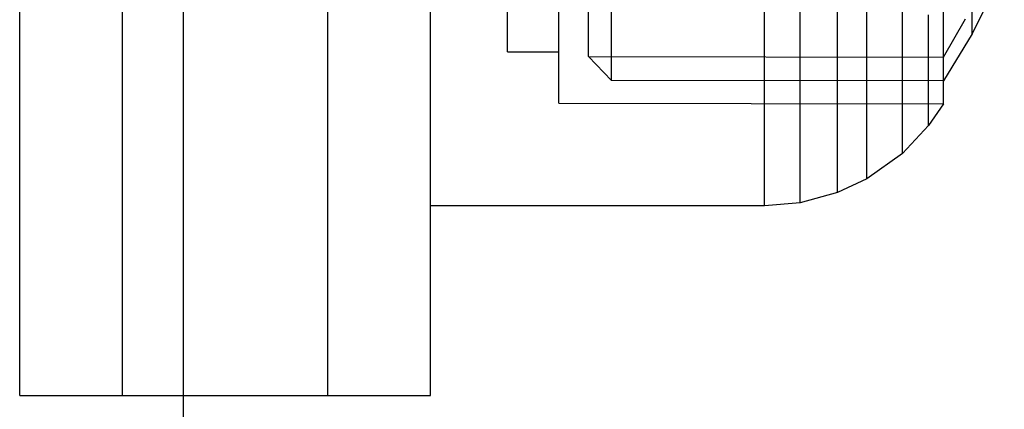
# Model space of a CAD drawing. Units: millimetres. Extents: x 1577 to 8759, y 1367 to 9025.
# Drawn here: x 5111 to 5140, y 3912 to 3923 of the extents above; entities that cross this region are included whole.
import ezdxf

# ---------------------------------------------------------------- set-up
doc = ezdxf.new("R2010")
doc.units = ezdxf.units.MM

msp = doc.modelspace()

# ---------------------------------------------------------------- linework, layer by layer
for p, q in [((5115.968, 3871.705), (5115.968, 3971.705)), ((5139.935, 3924.49), (5138.996, 3922.593)), ((5139.935, 3924.49), (5138.996, 3922.593)), ((5139.935, 3924.49), (5138.996, 3922.593)), ((5128.462, 3922.978), (5128.462, 3924.085)), ((5128.462, 3922.978), (5128.462, 3924.085)), ((5128.462, 3922.978), (5128.462, 3924.085)), ((5136.957, 3922.568), (5136.957, 3924.173)), ((5136.957, 3922.568), (5136.957, 3924.173)), ((5136.957, 3922.568), (5136.957, 3924.173)), ((5138.16, 3922.969), (5138.16, 3924.077)), ((5138.16, 3922.969), (5138.16, 3924.077)), ((5138.16, 3922.969), (5138.16, 3924.077)), ((5111.179, 3921.031), (5111.179, 3923.875)), ((5114.179, 3921.031), (5114.179, 3923.875)), ((5114.179, 3921.031), (5114.179, 3923.875)), ((5120.179, 3921.031), (5120.179, 3923.875)), ((5120.179, 3921.031), (5120.179, 3923.875)), ((5123.179, 3921.031), (5123.179, 3923.875)), ((5135.92, 3922.044), (5135.92, 3923.748)), ((5135.92, 3922.044), (5135.92, 3923.748)), ((5135.92, 3922.044), (5135.92, 3923.748)), ((5125.429, 3922.88), (5125.429, 3923.668)), ((5125.429, 3922.88), (5125.429, 3923.668)), ((5125.429, 3922.88), (5125.429, 3923.668)), ((5126.929, 3922.434), (5126.929, 3923.615)), ((5126.929, 3922.434), (5126.929, 3923.615)), ((5126.929, 3922.434), (5126.929, 3923.615)), ((5127.792, 3922.748), (5127.792, 3923.548)), ((5127.792, 3922.748), (5127.792, 3923.548)), ((5127.792, 3922.748), (5127.792, 3923.548)), ((5135.062, 3921.76), (5135.062, 3923.518)), ((5135.062, 3921.76), (5135.062, 3923.518)), ((5135.062, 3921.76), (5135.062, 3923.518)), ((5138.16, 3922.416), (5138.16, 3923.599)), ((5138.16, 3922.416), (5138.16, 3923.599)), ((5138.16, 3922.416), (5138.16, 3923.599)), ((5123.179, 3921.486), (5123.179, 3923.295)), ((5123.179, 3921.486), (5123.179, 3923.295)), ((5123.179, 3921.486), (5123.179, 3923.295)), ((5132.929, 3921.486), (5132.929, 3923.295)), ((5132.929, 3921.486), (5132.929, 3923.295)), ((5132.929, 3921.486), (5132.929, 3923.295)), ((5133.969, 3921.549), (5133.969, 3923.347)), ((5133.969, 3921.549), (5133.969, 3923.347)), ((5133.969, 3921.549), (5133.969, 3923.347)), ((5137.725, 3921.893), (5137.725, 3923.148)), ((5137.725, 3921.893), (5137.725, 3923.148)), ((5137.725, 3921.893), (5137.725, 3923.148)), ((5138.996, 3922.85), (5138.996, 3923.357)), ((5138.996, 3922.85), (5138.996, 3923.357)), ((5138.996, 3922.85), (5138.996, 3923.357)), ((5125.429, 3922.342), (5125.429, 3922.88)), ((5125.429, 3922.342), (5125.429, 3922.88)), ((5125.429, 3922.342), (5125.429, 3922.88)), ((5128.462, 3922.117), (5128.462, 3922.978)), ((5128.462, 3922.117), (5128.462, 3922.978)), ((5128.462, 3922.117), (5128.462, 3922.978)), ((5138.16, 3921.912), (5138.805, 3923.028)), ((5138.16, 3921.912), (5138.805, 3923.028)), ((5138.16, 3921.912), (5138.805, 3923.028)), ((5138.16, 3922.108), (5138.16, 3922.969)), ((5138.16, 3922.108), (5138.16, 3922.969)), ((5138.16, 3922.108), (5138.16, 3922.969)), ((5138.996, 3922.593), (5138.996, 3922.85)), ((5138.996, 3922.593), (5138.996, 3922.85)), ((5138.996, 3922.593), (5138.996, 3922.85)), ((5127.792, 3922.201), (5127.792, 3922.748)), ((5127.792, 3922.201), (5127.792, 3922.748)), ((5127.792, 3922.201), (5127.792, 3922.748)), ((5136.957, 3921.221), (5136.957, 3922.568)), ((5136.957, 3921.221), (5136.957, 3922.568)), ((5136.957, 3921.221), (5136.957, 3922.568)), ((5138.996, 3922.593), (5138.16, 3921.219)), ((5138.996, 3922.593), (5138.16, 3921.219)), ((5138.996, 3922.593), (5138.16, 3921.219)), ((5125.429, 3922.068), (5125.429, 3922.342)), ((5125.429, 3922.068), (5125.429, 3922.342)), ((5125.429, 3922.068), (5125.429, 3922.342)), ((5126.929, 3921.516), (5126.929, 3922.434)), ((5126.929, 3921.516), (5126.929, 3922.434)), ((5126.929, 3921.516), (5126.929, 3922.434)), ((5138.16, 3921.495), (5138.16, 3922.416)), ((5138.16, 3921.495), (5138.16, 3922.416)), ((5138.16, 3921.495), (5138.16, 3922.416)), ((5125.429, 3922.068), (5126.929, 3922.068)), ((5125.429, 3922.068), (5126.929, 3922.068)), ((5125.429, 3922.068), (5126.929, 3922.068)), ((5127.792, 3921.923), (5127.792, 3922.201)), ((5127.792, 3921.923), (5127.792, 3922.201)), ((5127.792, 3921.923), (5127.792, 3922.201)), ((5128.462, 3921.528), (5128.462, 3922.117)), ((5128.462, 3921.528), (5128.462, 3922.117)), ((5128.462, 3921.528), (5128.462, 3922.117)), ((5135.92, 3920.614), (5135.92, 3922.044)), ((5135.92, 3920.614), (5135.92, 3922.044)), ((5135.92, 3920.614), (5135.92, 3922.044)), ((5138.16, 3921.518), (5138.16, 3922.108)), ((5138.16, 3921.518), (5138.16, 3922.108)), ((5138.16, 3921.518), (5138.16, 3922.108)), ((5128.462, 3921.229), (5127.792, 3921.923)), ((5127.792, 3921.923), (5138.16, 3921.912)), ((5128.462, 3921.229), (5127.792, 3921.923)), ((5127.792, 3921.923), (5138.16, 3921.912)), ((5128.462, 3921.229), (5127.792, 3921.923)), ((5127.792, 3921.923), (5138.16, 3921.912)), ((5135.062, 3920.285), (5135.062, 3921.76)), ((5135.062, 3920.285), (5135.062, 3921.76)), ((5135.062, 3920.285), (5135.062, 3921.76)), ((5137.725, 3920.917), (5137.725, 3921.893)), ((5137.725, 3920.917), (5137.725, 3921.893)), ((5137.725, 3920.917), (5137.725, 3921.893)), ((5123.179, 3919.967), (5123.179, 3921.486)), ((5123.179, 3919.967), (5123.179, 3921.486)), ((5123.179, 3919.967), (5123.179, 3921.486)), ((5126.929, 3920.887), (5126.929, 3921.516)), ((5126.929, 3920.887), (5126.929, 3921.516)), ((5126.929, 3920.887), (5126.929, 3921.516)), ((5128.462, 3921.229), (5128.462, 3921.528)), ((5128.462, 3921.229), (5128.462, 3921.528)), ((5128.462, 3921.229), (5128.462, 3921.528)), ((5132.929, 3919.967), (5132.929, 3921.486)), ((5132.929, 3919.967), (5132.929, 3921.486)), ((5132.929, 3919.967), (5132.929, 3921.486)), ((5133.969, 3920.041), (5133.969, 3921.549)), ((5133.969, 3920.041), (5133.969, 3921.549)), ((5133.969, 3920.041), (5133.969, 3921.549)), ((5138.16, 3921.219), (5138.16, 3921.518)), ((5138.16, 3921.219), (5138.16, 3921.518)), ((5138.16, 3921.219), (5138.16, 3921.518)), ((5138.16, 3920.866), (5138.16, 3921.495)), ((5138.16, 3920.866), (5138.16, 3921.495)), ((5138.16, 3920.866), (5138.16, 3921.495)), ((5138.16, 3921.219), (5128.462, 3921.229)), ((5138.16, 3921.219), (5128.462, 3921.229)), ((5138.16, 3921.219), (5128.462, 3921.229)), ((5136.957, 3920.173), (5136.957, 3921.221)), ((5136.957, 3920.173), (5136.957, 3921.221)), ((5136.957, 3920.173), (5136.957, 3921.221)), ((5111.179, 3918.461), (5111.179, 3921.031)), ((5114.179, 3918.461), (5114.179, 3921.031)), ((5114.179, 3918.461), (5114.179, 3921.031)), ((5120.179, 3918.461), (5120.179, 3921.031)), ((5120.179, 3918.461), (5120.179, 3921.031)), ((5123.179, 3918.461), (5123.179, 3921.031)), ((5126.929, 3920.568), (5126.929, 3920.887)), ((5126.929, 3920.568), (5126.929, 3920.887)), ((5126.929, 3920.568), (5126.929, 3920.887)), ((5137.725, 3920.249), (5137.725, 3920.917)), ((5137.725, 3920.249), (5137.725, 3920.917)), ((5137.725, 3920.249), (5137.725, 3920.917)), ((5138.16, 3920.546), (5138.16, 3920.866)), ((5138.16, 3920.546), (5138.16, 3920.866)), ((5138.16, 3920.546), (5138.16, 3920.866)), ((5126.929, 3920.568), (5138.16, 3920.546)), ((5126.929, 3920.568), (5138.16, 3920.546)), ((5126.929, 3920.568), (5138.16, 3920.546)), ((5135.92, 3919.501), (5135.92, 3920.614)), ((5135.92, 3919.501), (5135.92, 3920.614)), ((5135.92, 3919.501), (5135.92, 3920.614)), ((5138.16, 3920.546), (5137.725, 3919.91)), ((5138.16, 3920.546), (5137.725, 3919.91)), ((5138.16, 3920.546), (5137.725, 3919.91)), ((5135.062, 3919.138), (5135.062, 3920.285)), ((5135.062, 3919.138), (5135.062, 3920.285)), ((5135.062, 3919.138), (5135.062, 3920.285)), ((5137.725, 3919.91), (5137.725, 3920.249)), ((5137.725, 3919.91), (5137.725, 3920.249)), ((5137.725, 3919.91), (5137.725, 3920.249)), ((5123.179, 3918.786), (5123.179, 3919.967)), ((5123.179, 3918.786), (5123.179, 3919.967)), ((5123.179, 3918.786), (5123.179, 3919.967)), ((5132.929, 3918.786), (5132.929, 3919.967)), ((5132.929, 3918.786), (5132.929, 3919.967)), ((5132.929, 3918.786), (5132.929, 3919.967)), ((5133.969, 3918.868), (5133.969, 3920.041)), ((5133.969, 3918.868), (5133.969, 3920.041)), ((5133.969, 3918.868), (5133.969, 3920.041)), ((5136.957, 3919.457), (5136.957, 3920.173)), ((5136.957, 3919.457), (5136.957, 3920.173)), ((5136.957, 3919.457), (5136.957, 3920.173)), ((5137.725, 3919.91), (5136.957, 3919.093)), ((5137.725, 3919.91), (5136.957, 3919.093)), ((5137.725, 3919.91), (5136.957, 3919.093)), ((5135.92, 3918.74), (5135.92, 3919.501)), ((5135.92, 3918.74), (5135.92, 3919.501)), ((5135.92, 3918.74), (5135.92, 3919.501)), ((5136.957, 3919.093), (5136.957, 3919.457)), ((5136.957, 3919.093), (5136.957, 3919.457)), ((5136.957, 3919.093), (5136.957, 3919.457)), ((5135.062, 3918.353), (5135.062, 3919.138)), ((5135.062, 3918.353), (5135.062, 3919.138)), ((5135.062, 3918.353), (5135.062, 3919.138)), ((5136.957, 3919.093), (5135.92, 3918.354)), ((5136.957, 3919.093), (5135.92, 3918.354)), ((5136.957, 3919.093), (5135.92, 3918.354)), ((5133.969, 3918.065), (5133.969, 3918.868)), ((5133.969, 3918.065), (5133.969, 3918.868)), ((5133.969, 3918.065), (5133.969, 3918.868)), ((5123.179, 3917.978), (5123.179, 3918.786)), ((5123.179, 3917.978), (5123.179, 3918.786)), ((5123.179, 3917.978), (5123.179, 3918.786)), ((5132.929, 3917.978), (5132.929, 3918.786)), ((5132.929, 3917.978), (5132.929, 3918.786)), ((5132.929, 3917.978), (5132.929, 3918.786)), ((5135.92, 3918.354), (5135.92, 3918.74)), ((5135.92, 3918.354), (5135.92, 3918.74)), ((5135.92, 3918.354), (5135.92, 3918.74)), ((5111.179, 3916.242), (5111.179, 3918.461)), ((5114.179, 3916.242), (5114.179, 3918.461)), ((5114.179, 3916.242), (5114.179, 3918.461)), ((5120.179, 3916.242), (5120.179, 3918.461)), ((5120.179, 3916.242), (5120.179, 3918.461)), ((5123.179, 3916.242), (5123.179, 3918.461)), ((5135.92, 3918.354), (5135.062, 3917.955)), ((5135.92, 3918.354), (5135.062, 3917.955)), ((5135.92, 3918.354), (5135.062, 3917.955)), ((5135.062, 3917.955), (5135.062, 3918.353)), ((5135.062, 3917.955), (5135.062, 3918.353)), ((5135.062, 3917.955), (5135.062, 3918.353)), ((5123.179, 3917.568), (5123.179, 3917.978)), ((5123.179, 3917.568), (5123.179, 3917.978)), ((5123.179, 3917.568), (5123.179, 3917.978)), ((5132.929, 3917.568), (5132.929, 3917.978)), ((5132.929, 3917.568), (5132.929, 3917.978)), ((5132.929, 3917.568), (5132.929, 3917.978)), ((5133.969, 3917.658), (5133.969, 3918.065)), ((5133.969, 3917.658), (5133.969, 3918.065)), ((5133.969, 3917.658), (5133.969, 3918.065)), ((5135.062, 3917.955), (5133.969, 3917.658)), ((5135.062, 3917.955), (5133.969, 3917.658)), ((5135.062, 3917.955), (5133.969, 3917.658)), ((5133.969, 3917.658), (5132.929, 3917.568)), ((5133.969, 3917.658), (5132.929, 3917.568)), ((5133.969, 3917.658), (5132.929, 3917.568)), ((5132.929, 3917.568), (5123.179, 3917.568)), ((5132.929, 3917.568), (5123.179, 3917.568)), ((5132.929, 3917.568), (5123.179, 3917.568)), ((5111.179, 3914.443), (5111.179, 3916.242)), ((5114.179, 3914.443), (5114.179, 3916.242)), ((5114.179, 3914.443), (5114.179, 3916.242)), ((5120.179, 3914.443), (5120.179, 3916.242)), ((5120.179, 3914.443), (5120.179, 3916.242)), ((5123.179, 3914.443), (5123.179, 3916.242)), ((5111.179, 3913.117), (5111.179, 3914.443)), ((5114.179, 3913.117), (5114.179, 3914.443)), ((5114.179, 3913.117), (5114.179, 3914.443)), ((5120.179, 3913.117), (5120.179, 3914.443)), ((5120.179, 3913.117), (5120.179, 3914.443)), ((5123.179, 3913.117), (5123.179, 3914.443)), ((5111.179, 3912.304), (5111.179, 3913.117)), ((5114.179, 3912.304), (5114.179, 3913.117)), ((5114.179, 3912.304), (5114.179, 3913.117)), ((5120.179, 3912.304), (5120.179, 3913.117)), ((5120.179, 3912.304), (5120.179, 3913.117)), ((5123.179, 3912.304), (5123.179, 3913.117)), ((5111.179, 3912.031), (5111.179, 3912.304)), ((5114.179, 3912.031), (5114.179, 3912.304)), ((5114.179, 3912.031), (5114.179, 3912.304)), ((5120.179, 3912.031), (5120.179, 3912.304)), ((5120.179, 3912.031), (5120.179, 3912.304)), ((5123.179, 3912.031), (5123.179, 3912.304)), ((5111.179, 3912.031), (5114.179, 3912.031)), ((5114.179, 3912.031), (5120.179, 3912.031)), ((5120.179, 3912.031), (5123.179, 3912.031))]:
    msp.add_line(p, q)

doc.saveas('drawing.dxf')
